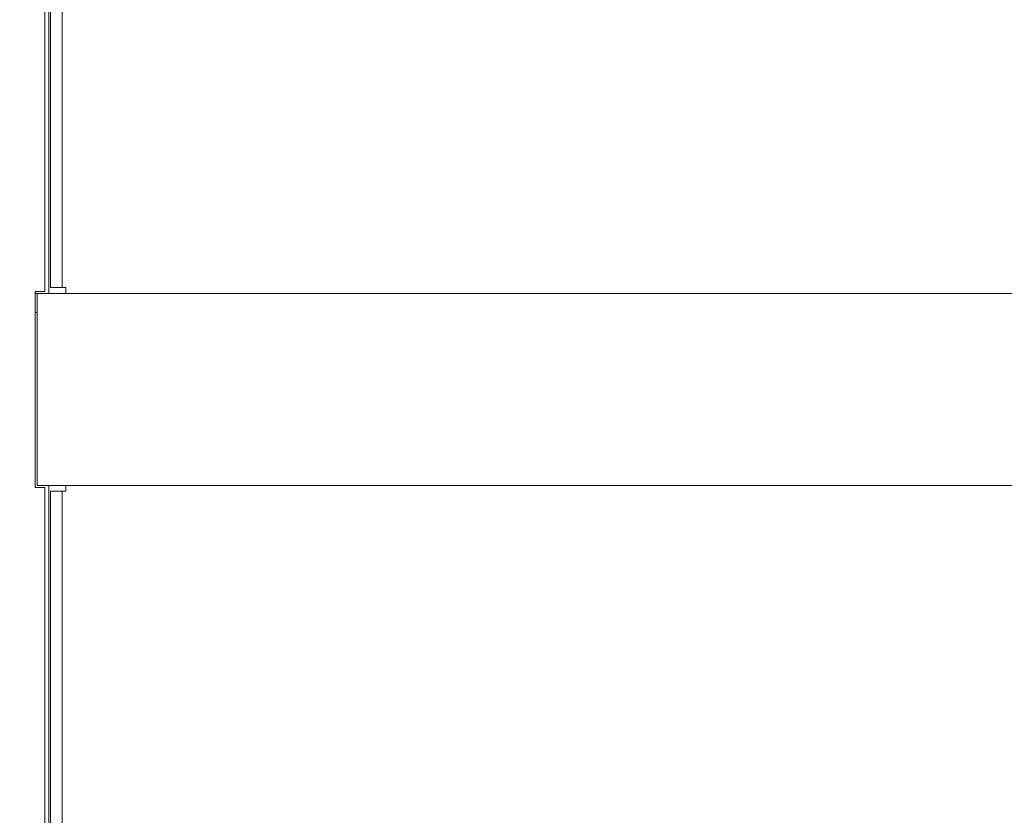
# Model space of a CAD drawing. Units: millimetres. Extents: x 19286 to 29894, y -9205 to -1178.
# Drawn here: x 23517 to 23773, y -8506 to -8299 of the extents above; entities that cross this region are included whole.
import ezdxf

# ---------------------------------------------------------------- set-up
doc = ezdxf.new("R2010")
doc.units = ezdxf.units.MM
doc.dimstyles.new('ISO-25', dxfattribs={"dimtxt": 2.5, "dimasz": 2.5, "dimexe": 1.25, "dimexo": 0.625, "dimtad": 1, "dimtxsty": 'Standard', "dimcen": 2.5, "dimadec": 0, "dimazin": 0, "dimtfac": 1, "dimtmove": 0, "dimatfit": 3, "dimfxl": 1, "dimarcsym": 0})

# ---------------------------------------------------------------- blocks, each defined once
blk = doc.blocks.new('A$C2dcb225b')
at = {"color": 0, "linetype": 'Continuous', "lineweight": 0, "extrusion": (0, 1, -2.22045e-16)}
for p, q in [((-966.51, -559.6), (-966.51, -50.6)), ((-965.51, -50.1), (-965.51, -560.1)), ((-965.01, -51.6), (-965.01, -558.6)), ((-962.01, -51.6), (-962.01, -558.6)), ((-965.01, -558.6), (-962.01, -558.6)), ((-962.01, -558.6), (-961.01, -558.6)), ((-961.01, -558.6), (-961.01, -560.1)), ((-969.01, -559.6), (-969.01, -610.6)), ((-966.51, -559.6), (-969.01, -559.6)), ((-968.51, -560.1), (-969.01, -560.1)), ((-968.51, -560.1), (-968.51, -570.1)), ((-14.51, -560.1), (-968.51, -560.1)), ((-968.51, -565.1), (-969.01, -565.1)), ((-968.51, -610.1), (-968.51, -570.1)), ((-968.51, -610.1), (-14.51, -610.1)), ((-965.51, -610.1), (-965.51, -717.24)), ((-961.01, -610.1), (-961.01, -611.6)), ((-969.01, -610.6), (-966.51, -610.6)), ((-966.51, -716.62), (-966.51, -610.6)), ((-965.01, -611.6), (-965.01, -717.56)), ((-965.01, -611.6), (-962.01, -611.6)), ((-961.01, -611.6), (-962.01, -611.6)), ((-962.01, -611.6), (-962.01, -719.53))]:
    blk.add_line(p, q, dxfattribs=at)
blk = doc.blocks.new('*D36')
at = {"color": 0, "lineweight": -2, "transparency": 16777216}
for p, q in [((23892.85, -7075.79), (23041.75, -7075.79)), ((23043, -7100.79), (23043, -8519.79)), ((23892.85, -8544.79), (23041.75, -8544.79))]:
    blk.add_line(p, q, dxfattribs=at)
at = {"color": 0, "transparency": 16777216}
for points in [[(23038.83, -7100.79), (23047.17, -7100.79), (23043, -7075.79)], [(23038.83, -8519.79), (23047.17, -8519.79), (23043, -8544.79)]]:
    blk.add_solid(points, dxfattribs=at)
at = {"layer": 'Defpoints', "color": 0, "transparency": 16777216}
for p in [(23893.48, -7075.79, -1089.49), (23043, -8544.79), (23893.48, -8544.79, -1089.49)]:
    blk.add_point(p, dxfattribs=at)
at = {"color": 0, "transparency": 16777216, "insert": (23017.38, -7810.29), "char_height": 50, "attachment_point": 5, "rotation": 90}
blk.add_mtext('1469', dxfattribs=at)

msp = doc.modelspace()

# ---------------------------------------------------------------- block references
msp.add_blockref('A$C2dcb225b', (24489.99, -7809.69, -1089.49))

# ---------------------------------------------------------------- dimensions: what is measured, and where the dimension line sits
at = {"color": 242, "true_color": 0xcd2027}
dim = msp.add_linear_dim(base=(23043, -8544.79), p1=(23893.48, -7075.79, -1089.49), p2=(23893.48, -8544.79, -1089.49), angle=90, dimstyle='ISO-25', override={"dimtxt": 50, "dimasz": 25, "dimdec": 0}, dxfattribs=at)
dim.commit()
dim.dimension.update_dxf_attribs({"geometry": '*D36', "text_midpoint": (23017.38, -7810.29)})

doc.saveas('drawing.dxf')
